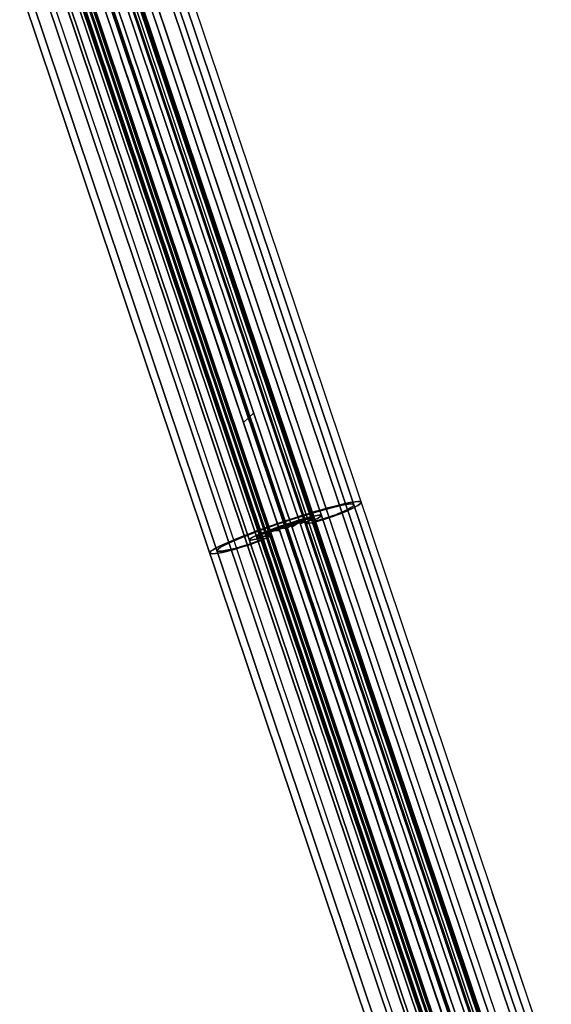
# Model space of a CAD drawing. Units: millimetres. Extents: x -335 to 389, y -708 to 400.
# Drawn here: x -253 to -170, y -28 to 126 of the extents above; entities that cross this region are included whole.
import ezdxf

# ---------------------------------------------------------------- set-up
doc = ezdxf.new("R2010")
doc.units = ezdxf.units.MM
doc.header["$MEASUREMENT"] = 0
doc.layers.add('Predefinito', color=7, linetype='Continuous', true_color=0x000000)

# ---------------------------------------------------------------- blocks, each defined once
blk = doc.blocks.new('Copia di 2TEFEPU64-1-1^A00001510')
at = {"layer": 'Predefinito'}
for p, q in [((-481.72, 224.45), (-541.18, 402.2)), ((-481.72, 224.45), (-541.18, 402.2)), ((-480.58, 224.83), (-540.04, 402.58)), ((-485.6, 223.15, -8.71), (-545.06, 400.91, -8.71)), ((-485.6, 223.15, -7.51), (-545.06, 400.91, -7.51)), ((-543.07, 401.57, -6.4), (-483.61, 223.81, -6.4)), ((-482.67, 224.13, -7.08), (-542.13, 401.89, -7.08)), ((-489.23, 221.93, -4.08), (-548.7, 399.69, -4.08)), ((-548.69, 399.69, -4.26), (-489.23, 221.93, -4.26)), ((-548.65, 399.71, -4.77), (-489.18, 221.95, -4.77)), ((-489.14, 221.96, -5.29), (-548.6, 399.72, -5.29)), ((-488.85, 222.06, -2.87), (-548.31, 399.82, -2.87)), ((-547.56, 400.07, -4.08), (-488.1, 222.31, -4.08)), ((-488.1, 222.31, -4.08), (-547.56, 400.07, -4.08)), ((-547.55, 400.07, -4.15), (-488.09, 222.31, -4.15)), ((-488.05, 222.33, -4.67), (-547.51, 400.08, -4.67)), ((-488.01, 222.34, -5.18), (-547.47, 400.1, -5.18)), ((-487.94, 222.36, -3.6), (-547.4, 400.12, -3.6)), ((-547.39, 400.12), (-487.93, 222.37)), ((-487.93, 222.37), (-547.39, 400.12)), ((-486.79, 222.75), (-546.25, 400.51)), ((-554.96, 397.59, -3.49), (-495.5, 219.84, -3.49)), ((-554.36, 397.8, -4.78), (-494.9, 220.04, -4.78)), ((-494.85, 220.05, -5.29), (-554.31, 397.81, -5.29)), ((-554.27, 397.82, -5.81), (-494.81, 220.07, -5.81)), ((-494.8, 220.07, -6.13), (-554.26, 397.83, -6.13)), ((-492.44, 220.86, 12.5), (-551.9, 398.62, 12.5)), ((-492.44, 220.86, 4.75), (-551.9, 398.62, 4.75)), ((-492.44, 220.86, 11.3), (-551.9, 398.62, 11.3)), ((-492.44, 220.86, 5.95), (-551.9, 398.62, 5.95)), ((-500.08, 218.3, -7.92), (-559.54, 396.06, -7.92)), ((-498.35, 218.88, -9.88), (-557.81, 396.64, -9.88)), ((-498.35, 218.88, -8.68), (-557.81, 396.64, -8.68)), ((-498.08, 218.97), (-557.54, 396.73)), ((-498.08, 218.97), (-557.54, 396.73)), ((-556.4, 397.11), (-496.94, 219.35)), ((-555.73, 397.34, -4.37), (-496.27, 219.58, -4.37)), ((-496.03, 219.66, -4.88), (-555.49, 397.42, -4.88)), ((-555.45, 397.43, -5.4), (-495.99, 219.67, -5.4)), ((-495.94, 219.69, -6.13), (-555.4, 397.45, -6.13)), ((-555.4, 397.44, -5.91), (-495.94, 219.69, -5.91)), ((-563.75, 394.65), (-504.29, 216.9)), ((-503.15, 217.28), (-562.61, 395.03)), ((-560.35, 395.79, -8.76), (-500.89, 218.03, -8.76)), ((-518.87, 310.84, -5.29), (-518.96, 310.81, -4.26)), ((-517.74, 311.22, -5.18), (-517.82, 311.19, -4.15)), ((-525.67, 308.57, -5.91), (-525.76, 308.54, -4.88)), ((-524.54, 308.95, -5.81), (-524.63, 308.92, -4.78)), ((-480.58, 224.83), (-489.81, 252.42))]:
    blk.add_line(p, q, dxfattribs=at)
at = {"layer": 'Predefinito', "extrusion": (-0.317228, 0.948349, -5.68434e-14)}
blk.add_arc((396.94, 0, 459.39), 12.5, 360, 180, dxfattribs=at)
at = {"layer": 'Predefinito', "extrusion": (-0.317228, 0.948349, 0)}
for centre, radius, start, end in [((396.94, 0, 459.39), 11.3, 0, 180), ((389.73, -4.96, 459.39), 3.75, 214.5177, 355), ((396.94, 0, 459.39), 11.3, 180, 214.5177), ((396.94, 0, 459.39), 12.5, 180, 214.5177), ((389.73, -4.96, 459.39), 2.55, 214.5177, 355), ((396.94, 0, 459.39), 5.95, 180, 217.2054), ((391.56, -4.08, 459.39), 2, 0, 37.2054), ((391.56, -4.08, 459.39), 2, 355, 360), ((396.94, 0, 459.39), 4.75, 180, 217.2054), ((391.56, -4.08, 459.39), 0.8, 360, 37.2054), ((391.56, -4.08, 459.39), 0.8, 355, 360), ((403.18, -6.13, 459.42), 3.75, 175, 315.4823), ((403.18, -6.13, 459.41), 2.55, 175, 315.4823), ((396.94, 0, 459.39), 5.95, 312.7946, 0), ((396.94, 0, 459.39), 4.75, 312.7946, 0), ((401.52, -4.95, 459.39), 0.8, 132.7946, 175), ((401.52, -4.95, 459.39), 2, 132.7946, 175), ((396.94, 0, 459.39), 12.5, 315.4823, 0), ((396.94, 0, 459.39), 11.3, 315.4823, 0)]:
    blk.add_arc(centre, radius, start, end, dxfattribs=at)
at = {"layer": 'Predefinito', "extrusion": (-0.317228, 0.948349, 5.68434e-14)}
for radius in [5.95, 4.75]:
    blk.add_arc((396.94, 0, 459.39), radius, 360, 180, dxfattribs=at)
blk = doc.blocks.new('Specchiatura2TEFEPU64-1-1')
at = {"layer": 'Predefinito'}
for p, q in [((-541.18, 402.2), (-481.72, 224.45)), ((-481.72, 224.45), (-541.18, 402.2)), ((-480.58, 224.83), (-540.04, 402.58)), ((-485.6, 223.15, 7.51), (-545.06, 400.91, 7.51)), ((-485.6, 223.15, 8.71), (-545.06, 400.91, 8.71)), ((-483.61, 223.81, 6.4), (-543.07, 401.57, 6.4)), ((-542.13, 401.89, 7.08), (-482.67, 224.13, 7.08)), ((-489.23, 221.93, 4.08), (-548.7, 399.69, 4.08)), ((-489.23, 221.93, 4.08), (-548.7, 399.69, 4.08)), ((-489.23, 221.93, 4.26), (-548.69, 399.69, 4.26)), ((-548.65, 399.71, 4.77), (-489.18, 221.95, 4.77)), ((-489.14, 221.96, 5.29), (-548.6, 399.72, 5.29)), ((-548.31, 399.82, 2.87), (-488.85, 222.06, 2.87)), ((-547.56, 400.07, 4.08), (-488.1, 222.31, 4.08)), ((-488.1, 222.31, 4.08), (-547.56, 400.07, 4.08)), ((-488.09, 222.31, 4.15), (-547.55, 400.07, 4.15)), ((-488.05, 222.33, 4.67), (-547.51, 400.08, 4.67)), ((-547.47, 400.1, 5.18), (-488.01, 222.34, 5.18)), ((-547.4, 400.12, 3.6), (-487.94, 222.36, 3.6)), ((-547.39, 400.12), (-487.93, 222.37)), ((-487.93, 222.37), (-547.39, 400.12)), ((-546.25, 400.51), (-486.79, 222.75)), ((-495.5, 219.84, 3.49), (-554.96, 397.59, 3.49)), ((-554.36, 397.8, 4.78), (-494.9, 220.04, 4.78)), ((-494.85, 220.05, 5.29), (-554.31, 397.81, 5.29)), ((-554.27, 397.82, 5.81), (-494.81, 220.07, 5.81)), ((-494.8, 220.07, 6.13), (-554.26, 397.83, 6.13)), ((-492.44, 220.86, -12.5), (-551.9, 398.62, -12.5)), ((-492.44, 220.86, -4.75), (-551.9, 398.62, -4.75)), ((-492.44, 220.86, -11.3), (-551.9, 398.62, -11.3)), ((-492.44, 220.86, -5.95), (-551.9, 398.62, -5.95)), ((-500.08, 218.3, 7.92), (-559.54, 396.06, 7.92)), ((-498.35, 218.88, 8.68), (-557.81, 396.64, 8.68)), ((-498.35, 218.88, 9.88), (-557.81, 396.64, 9.88)), ((-557.54, 396.73), (-498.08, 218.97)), ((-498.08, 218.97), (-557.54, 396.73)), ((-496.94, 219.35), (-556.4, 397.11)), ((-496.27, 219.58, 4.37), (-555.73, 397.34, 4.37)), ((-555.49, 397.42, 4.88), (-496.03, 219.66, 4.88)), ((-555.45, 397.43, 5.4), (-495.99, 219.67, 5.4)), ((-495.94, 219.69, 6.13), (-555.4, 397.45, 6.13)), ((-495.94, 219.69, 5.91), (-555.4, 397.44, 5.91)), ((-504.29, 216.9), (-563.75, 394.65)), ((-562.61, 395.03), (-503.15, 217.28)), ((-500.89, 218.03, 8.76), (-560.35, 395.79, 8.76)), ((-518.96, 310.81, 4.26), (-518.87, 310.84, 5.29)), ((-517.82, 311.19, 4.15), (-517.74, 311.22, 5.18)), ((-525.76, 308.54, 4.88), (-525.67, 308.57, 5.91)), ((-524.63, 308.92, 4.78), (-524.54, 308.95, 5.81)), ((-480.58, 224.83), (-489.84, 252.51))]:
    blk.add_line(p, q, dxfattribs=at)
at = {"layer": 'Predefinito', "extrusion": (-0.317228, 0.948349, 5.68434e-14)}
blk.add_arc((396.94, 0, 459.39), 12.5, 180, 0, dxfattribs=at)
at = {"layer": 'Predefinito', "extrusion": (-0.317228, 0.948349, 0)}
for centre, radius, start, end in [((396.94, 0, 459.39), 11.3, 180, 360), ((389.73, 4.96, 459.39), 3.75, 5, 145.4823), ((396.94, 0, 459.39), 11.3, 145.4823, 180), ((396.94, 0, 459.39), 12.5, 145.4823, 180), ((389.73, 4.96, 459.39), 2.55, 5, 145.4823), ((396.94, 0, 459.39), 5.95, 142.7946, 180), ((391.56, 4.08, 459.39), 2, 322.7946, 0), ((391.56, 4.08, 459.39), 2, 360, 5), ((396.94, 0, 459.39), 4.75, 142.7946, 180), ((391.56, 4.08, 459.39), 0.8, 322.7946, 360), ((391.56, 4.08, 459.39), 0.8, 360, 5), ((403.18, 6.13, 459.42), 3.75, 44.5177, 185), ((403.18, 6.13, 459.41), 2.55, 44.5177, 185), ((396.94, 0, 459.39), 5.95, 0, 47.2054), ((396.94, 0, 459.39), 4.75, 0, 47.2054), ((401.52, 4.95, 459.39), 0.8, 185, 227.2054), ((401.52, 4.95, 459.39), 2, 185, 227.2054), ((396.94, 0, 459.39), 12.5, 0, 44.5177), ((396.94, 0, 459.39), 11.3, 0, 44.5177)]:
    blk.add_arc(centre, radius, start, end, dxfattribs=at)
at = {"layer": 'Predefinito', "extrusion": (-0.317228, 0.948349, -5.68434e-14)}
for radius in [5.95, 4.75]:
    blk.add_arc((396.94, 0, 459.39), radius, 180, 0, dxfattribs=at)
blk = doc.blocks.new('A00001510')
at = {"layer": 'Predefinito', "extrusion": (5.37964e-17, 0.083678, 0.996493), "rotation": 180}
blk.add_blockref('Copia di 2TEFEPU64-1-1^A00001510', (0, 28.97, 261.58), dxfattribs=at)
at = {"layer": 'Predefinito', "extrusion": (-5.37964e-17, -0.083678, 0.996493)}
blk.add_blockref('Specchiatura2TEFEPU64-1-1', (0, -28.97, -261.58), dxfattribs=at)
blk = doc.blocks.new('Blocco 04')
at = {"layer": 'Predefinito'}
for p, q in [((-181.98, -41.3, 248.84), (-241.44, 135.83, 233.97)), ((-181.98, -41.3, -248.84), (-241.44, 135.83, -233.97)), ((-181.96, -41.38, 247.85), (-241.42, 135.76, 232.98)), ((-181.96, -41.38, -247.85), (-241.42, 135.76, -232.98)), ((-180.94, -41.27, -223.8), (-240.39, 135.85, -208.91)), ((-180.94, -41.27, 220.67), (-240.39, 135.85, 220.67)), ((-179.76, -40.39, 242.35), (-239.01, 136.11, 227.53)), ((-239.01, 136.11, -227.53), (-179.76, -40.39, -242.35)), ((-238.3, 136.29, -226.86), (-179.06, -40.21, -241.68)), ((-179.06, -40.21, 241.68), (-238.3, 136.29, 226.86)), ((-178.78, -40.59, 244.6), (-238.25, 136.55, 229.73)), ((-178.78, -40.59, -244.6), (-238.25, 136.55, -229.73)), ((-238.24, 136.54, 229.64), (-178.78, -40.59, 244.52)), ((-238.24, 136.54, -229.64), (-178.78, -40.59, -244.52)), ((-177.85, -40.27, 244.6), (-237.31, 136.86, 229.73)), ((-177.85, -40.27, -244.6), (-237.31, 136.86, -229.73)), ((-177.84, -40.28, 244.49), (-237.31, 136.85, 229.62)), ((-177.84, -40.28, -244.49), (-237.31, 136.85, -229.62)), ((-245.37, 134.17, 229.84), (-185.91, -42.97, 244.72)), ((-245.37, 134.17, -229.84), (-185.91, -42.97, -244.72)), ((-185.9, -42.98, 244.6), (-245.36, 134.16, 229.73)), ((-185.9, -42.98, -244.6), (-245.36, 134.16, -229.73)), ((-184.97, -42.65, -244.69), (-244.43, 134.48, -229.82)), ((-184.97, -42.65, 244.69), (-244.43, 134.48, 229.82)), ((-184.97, -42.66, -244.6), (-244.43, 134.47, -229.73)), ((-184.97, -42.66, 244.6), (-244.43, 134.47, 229.73)), ((-244.22, 134.3, 226.86), (-184.99, -42.15, 241.67)), ((-184.99, -42.15, -241.67), (-244.22, 134.3, -226.86)), ((-184.32, -41.87, -242.34), (-243.55, 134.58, -227.53)), ((-243.55, 134.58, 227.53), (-184.32, -41.87, 242.34)), ((-242.29, 135.21, -208.97), (-182.84, -41.9, -223.86)), ((-182.84, -41.9, 220.7), (-242.29, 135.21, 220.7)), ((-242.07, 134.57, 221.45), (-182.84, -41.9, 236.26)), ((-182.84, -41.9, -236.26), (-242.07, 134.57, -221.45)), ((-182.84, -41.9, 236.26), (-242.07, 134.57, 221.45)), ((-181.9, -41.59, 220.68), (-241.35, 135.53, 220.68)), ((-181.88, -41.59, 220.68), (-241.33, 135.53, 220.68)), ((-241.14, 134.88, 221.45), (-181.9, -41.59, 236.26)), ((-181.9, -41.59, -236.26), (-241.14, 134.88, -221.45)), ((-181.9, -41.59, 236.26), (-241.14, 134.88, 221.45)), ((-181.9, -41.59, -236.26), (-241.14, 134.88, -221.45)), ((-181.88, -41.59, -236.27), (-241.12, 134.89, -221.45)), ((-241.12, 134.89, 221.45), (-181.88, -41.59, 236.27)), ((-180.94, -41.27, -236.27), (-240.18, 135.2, -221.45)), ((-240.18, 135.2, 221.45), (-180.94, -41.27, 236.27)), ((-187.79, -27.16, -222.62), (-237.4, 120.63, -222.62)), ((-186.8, -26.99, -222.6), (-236.51, 121.12, -222.6)), ((-186.77, -27.01, -222.6), (-236.49, 121.1, -222.6)), ((-185.78, -26.84, -222.59), (-235.61, 121.58, -222.59)), ((-217.37, 64.14, 209.92), (-216.58, 64.9, 209.86)), ((-218.17, 63.37, 209.99), (-217.38, 64.12, 209.93)), ((-212.56, 46.66, 211.12), (-212.56, 46.66, 228.83)), ((-212.56, 46.66, -228.83), (-212.56, 46.66, -216.41)), ((-211.62, 46.97, 211.09), (-211.62, 46.97, 228.83)), ((-211.62, 46.97, -228.83), (-211.62, 46.97, -216.39)), ((-211.6, 46.97, -228.83), (-211.6, 46.97, -216.38)), ((-211.6, 46.97, 211.09), (-211.6, 46.97, 228.83)), ((-210.67, 47.29, -228.83), (-210.67, 47.29, -216.36)), ((-210.67, 47.29, 211.05), (-210.67, 47.29, 228.83))]:
    blk.add_line(p, q, dxfattribs=at)
at = {"layer": 'Predefinito', "extrusion": (-0.317228, 0.945023, -0.079356)}
for centre, radius, start, end in [((185.67, 245.29, 92.67), 4.25, 1.5259, 181.5259), ((185.67, 245.29, 92.57), 3.26, 1.5259, 181.5259), ((176.67, 236.98, 93.03), 8.99, 0.0064, 42.7186), ((176.67, 236.98, 93.03), 8, 360, 42.7186), ((185.67, 245.29, 92.67), 3.26, 181.5259, 222.7186), ((185.67, 245.29, 92.67), 4.25, 181.5259, 222.7186), ((194.67, 236.98, 93.14), 8, 137.2814, 180), ((194.67, 236.98, 93.16), 8.99, 137.2814, 180.0061), ((185.67, 245.29, 92.6), 4.25, 317.2814, 1.5259), ((185.67, 245.29, 92.65), 3.26, 317.2814, 1.5259)]:
    blk.add_arc(centre, radius, start, end, dxfattribs=at)
at = {"layer": 'Predefinito', "extrusion": (-0.317228, 0.945023, 0.079356)}
for centre, radius, start, end in [((185.67, -245.29, 92.67), 4.25, 178.4741, 358.4741), ((185.67, -245.29, 92.67), 3.26, 178.4741, 358.4741), ((176.67, -236.98, 93.03), 8.99, 317.2814, 359.9936), ((176.67, -236.98, 93.03), 8, 317.2814, 0), ((185.67, -245.29, 92.67), 3.26, 137.2814, 178.4741), ((185.67, -245.29, 92.67), 4.25, 137.2814, 178.4741), ((194.67, -236.98, 93.14), 8, 180, 222.7186), ((194.67, -236.98, 93.16), 8.99, 179.9939, 222.7186), ((185.67, -245.29, 92.6), 4.25, 358.4741, 42.7186), ((185.67, -245.29, 92.62), 3.26, 358.4741, 42.7186)]:
    blk.add_arc(centre, radius, start, end, dxfattribs=at)
at = {"layer": 'Predefinito'}
for points in [[(-180.94, -41.27, 217.08), (-200.76, 17.77, 213.05), (-220.57, 76.81, 209.05), (-240.39, 135.85, 205.06)], [(-242.29, 135.21, 205.13), (-222.47, 76.17, 209.11), (-202.65, 17.13, 213.12), (-182.84, -41.9, 217.15)], [(-181.9, -41.59, -223.83), (-201.72, 17.45, -218.87), (-221.53, 76.49, -213.9), (-241.35, 135.53, -208.94)], [(-181.9, -41.59, 217.12), (-201.71, 17.45, 213.08), (-221.53, 76.49, 209.08), (-241.35, 135.53, 205.1)], [(-241.33, 135.53, -208.94), (-221.51, 76.49, -213.9), (-201.7, 17.45, -218.87), (-181.88, -41.58, -223.83)], [(-241.33, 135.53, 205.1), (-221.51, 76.49, 209.08), (-201.69, 17.45, 213.08), (-181.88, -41.58, 217.11)]]:
    blk.add_open_spline(points, degree=3, dxfattribs=at)
blk = doc.blocks.new('P00001161')
at = {"layer": 'Predefinito'}
for p, q in [((-180.94, -41.27, -223.8), (-240.39, 135.85, -208.91)), ((-180.94, -41.27, -3.36), (-240.39, 135.85, -3.36)), ((-242.29, 135.21, -208.97), (-182.84, -41.9, -223.86)), ((-182.84, -41.9, -3.35), (-242.29, 135.21, -3.35)), ((-181.9, -41.59, -3.36), (-241.35, 135.53, -3.36)), ((-181.88, -41.59, -3.36), (-241.33, 135.53, -3.36)), ((-217.37, 64.14, 209.92), (-216.58, 64.9, 209.86)), ((-218.17, 63.37, 209.99), (-217.38, 64.12, 209.93)), ((-212.56, 46.66, -216.41), (-212.56, 46.66, 211.12)), ((-211.62, 46.97, -216.39), (-211.62, 46.97, 211.09)), ((-211.6, 46.97, -216.38), (-211.6, 46.97, 211.09)), ((-210.67, 47.29, -216.36), (-210.67, 47.29, 211.05))]:
    blk.add_line(p, q, dxfattribs=at)
for points in [[(-180.94, -41.27, 217.08), (-200.76, 17.77, 213.05), (-220.57, 76.81, 209.05), (-240.39, 135.85, 205.06)], [(-242.29, 135.21, 205.13), (-222.47, 76.17, 209.11), (-202.65, 17.13, 213.12), (-182.84, -41.9, 217.15)], [(-181.9, -41.59, -223.83), (-201.72, 17.45, -218.87), (-221.53, 76.49, -213.9), (-241.35, 135.53, -208.94)], [(-241.35, 135.53, 205.1), (-221.53, 76.49, 209.08), (-201.71, 17.45, 213.08), (-181.9, -41.59, 217.12)], [(-241.33, 135.53, -208.94), (-221.51, 76.49, -213.9), (-201.69, 17.45, -218.87), (-181.88, -41.58, -223.83)], [(-241.33, 135.53, 205.1), (-221.51, 76.49, 209.08), (-201.69, 17.45, 213.08), (-181.88, -41.58, 217.11)]]:
    blk.add_open_spline(points, degree=3, dxfattribs=at)
blk.add_blockref('Blocco 04', (0, 0), dxfattribs=at)
blk = doc.blocks.new('14040_4DI1402')
at = {"layer": 'Predefinito'}
for name, p in [('A00001510', (310.56, -254.73)), ('P00001161', (0, 0))]:
    blk.add_blockref(name, p, dxfattribs=at)

msp = doc.modelspace()

# ---------------------------------------------------------------- block references
at = {"layer": 'Predefinito'}
msp.add_blockref('14040_4DI1402', (0, 0), dxfattribs=at)

doc.saveas('drawing.dxf')
